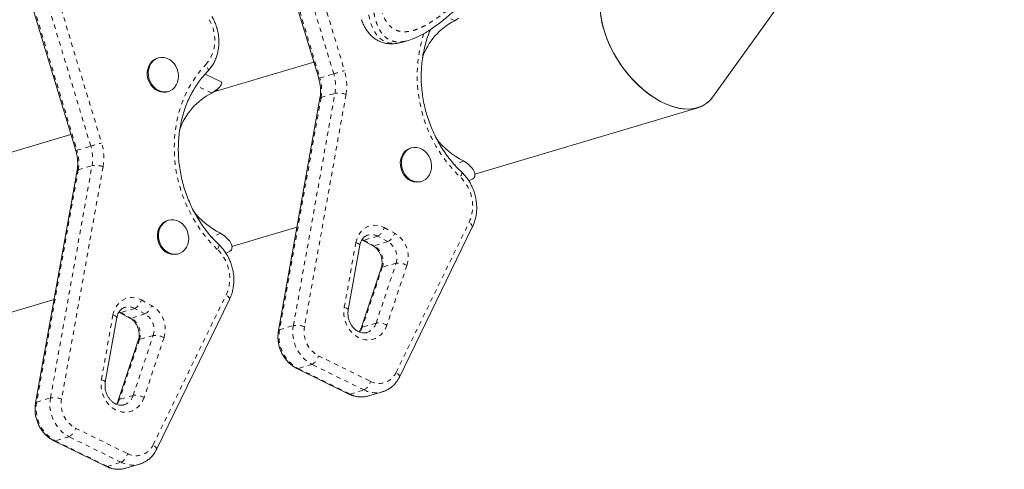
# Model space of a CAD drawing. Extents: x 2072 to 2343, y -1018 to -691.
# Drawn here: x 2177 to 2199, y -913 to -903 of the extents above; entities that cross this region are included whole.
import ezdxf

# ---------------------------------------------------------------- set-up
doc = ezdxf.new("R2010")
doc.units = 0
doc.header["$LTSCALE"] = 0.125
doc.header["$MEASUREMENT"] = 0
doc.linetypes.add('PHANTOM', pattern=[0.5, 0.25, -0.05, 0.05, -0.05, 0.05, -0.05])
doc.layers.add('CONTOUR', color=7, linetype='CONTINUOUS')

msp = doc.modelspace()

# ---------------------------------------------------------------- linework, layer by layer
at = {"layer": 'CONTOUR', "linetype": 'Continuous', "lineweight": 15}
for p, q in [((2192.692, -904.418), (2197.476, -897.727)), ((2182.075, -898.64), (2183.691, -903.994)), ((2176.53, -900.292), (2178.145, -905.646)), ((2186.884, -902.619), (2186.796, -902.68)), ((2180.03, -903.527), (2180.007, -903.534)), ((2183.579, -903.625), (2181.318, -904.298)), ((2181.463, -904.078), (2181.097, -903.899)), ((2180.235, -904.301), (2180.259, -904.294)), ((2181.338, -904.271), (2181.251, -904.332)), ((2183.72, -904.451), (2182.772, -909.756)), ((2187.254, -906.182), (2192.345, -904.665)), ((2178.034, -905.276), (2175.772, -905.95)), ((2185.808, -905.582), (2185.785, -905.589)), ((2186.997, -905.882), (2187.093, -905.95)), ((2178.174, -906.103), (2177.226, -911.408)), ((2186.013, -906.356), (2186.037, -906.349)), ((2187.115, -906.334), (2187.213, -906.287)), ((2180.263, -907.234), (2180.239, -907.241)), ((2181.709, -907.834), (2183.194, -907.391)), ((2185.532, -910.82), (2187.198, -907.397)), ((2181.451, -907.534), (2181.547, -907.602)), ((2184.69, -907.692), (2184.923, -907.817)), ((2181.569, -907.986), (2181.667, -907.939)), ((2184.365, -909.285), (2184.628, -907.809)), ((2180.467, -908.008), (2180.491, -908.001)), ((2185.117, -908.33), (2184.661, -909.698)), ((2176.163, -909.486), (2177.649, -909.043)), ((2179.987, -912.472), (2181.653, -909.049)), ((2178.819, -910.937), (2179.083, -909.461)), ((2179.144, -909.344), (2179.378, -909.469)), ((2179.571, -909.982), (2179.115, -911.35)), ((2183.193, -910.622), (2184.379, -911.206)), ((2184.827, -911.25), (2184.833, -911.248)), ((2184.833, -911.248), (2185.149, -911.154)), ((2185.149, -911.154), (2185.14, -911.157)), ((2177.647, -912.274), (2178.834, -912.857)), ((2179.288, -912.9), (2179.603, -912.806)), ((2179.603, -912.806), (2179.594, -912.808)), ((2179.282, -912.902), (2179.288, -912.9))]:
    msp.add_line(p, q, dxfattribs=at)
at = {"layer": 'CONTOUR', "linetype": 'PHANTOM', "lineweight": 0}
for p, q in [((2182.664, -898.463), (2184.28, -903.818)), ((2182.102, -898.632), (2183.718, -903.986)), ((2184.033, -903.893), (2182.417, -898.538)), ((2176.556, -900.284), (2178.172, -905.638)), ((2178.487, -905.544), (2176.872, -900.19)), ((2177.119, -900.115), (2178.734, -905.47)), ((2186.796, -902.68), (2186.621, -902.595)), ((2183.718, -903.986), (2184.033, -903.893)), ((2181.251, -904.332), (2180.897, -904.16)), ((2183.113, -909.642), (2184.061, -904.338)), ((2183.746, -904.432), (2184.061, -904.338)), ((2183.746, -904.432), (2182.798, -909.736)), ((2184.314, -904.362), (2183.366, -909.667)), ((2178.172, -905.638), (2178.487, -905.544)), ((2186.997, -905.882), (2186.797, -905.977)), ((2178.2, -906.084), (2177.252, -911.388)), ((2177.567, -911.294), (2178.515, -905.99)), ((2178.768, -906.014), (2177.82, -911.319)), ((2178.2, -906.084), (2178.515, -905.99)), ((2185.188, -907.405), (2185.422, -907.53)), ((2185.458, -910.71), (2187.124, -907.286)), ((2181.451, -907.534), (2181.252, -907.629)), ((2184.68, -907.675), (2184.721, -907.693)), ((2185.036, -907.6), (2184.721, -907.693)), ((2184.721, -907.693), (2184.954, -907.819)), ((2185.269, -907.725), (2184.954, -907.819)), ((2185.269, -907.725), (2185.036, -907.6)), ((2184.275, -909.224), (2184.538, -907.748)), ((2185.143, -908.31), (2184.687, -909.679)), ((2185.002, -909.585), (2185.458, -908.216)), ((2185.458, -908.216), (2185.143, -908.31)), ((2185.704, -908.267), (2185.248, -909.636)), ((2179.642, -909.057), (2179.876, -909.182)), ((2179.913, -912.362), (2181.579, -908.938)), ((2179.49, -909.251), (2179.175, -909.345)), ((2179.724, -909.377), (2179.49, -909.251)), ((2178.729, -910.876), (2178.993, -909.399)), ((2179.134, -909.327), (2179.175, -909.345)), ((2179.175, -909.345), (2179.409, -909.471)), ((2179.724, -909.377), (2179.409, -909.471)), ((2182.798, -909.736), (2183.113, -909.642)), ((2185.002, -909.585), (2184.687, -909.679)), ((2179.597, -909.962), (2179.141, -911.331)), ((2179.456, -911.237), (2179.912, -909.868)), ((2179.912, -909.868), (2179.597, -909.962)), ((2180.159, -909.919), (2179.703, -911.288)), ((2183.685, -910.332), (2184.872, -910.915)), ((2183.538, -910.529), (2183.223, -910.623)), ((2183.223, -910.623), (2184.41, -911.207)), ((2184.725, -911.113), (2183.538, -910.529)), ((2177.252, -911.388), (2177.567, -911.294)), ((2179.456, -911.237), (2179.141, -911.331)), ((2184.41, -911.207), (2184.725, -911.113)), ((2178.139, -911.984), (2179.326, -912.567)), ((2177.992, -912.181), (2177.677, -912.275)), ((2179.179, -912.765), (2177.992, -912.181)), ((2177.677, -912.275), (2178.864, -912.859)), ((2178.864, -912.859), (2179.179, -912.765))]:
    msp.add_line(p, q, dxfattribs=at)
at = {"layer": 'CONTOUR', "linetype": 'PHANTOM', "lineweight": 0, "flags": 128}
for points in [[(2185.555, -903.178), (2185.449, -903.196), (2185.32, -903.191), (2185.205, -903.158), (2185.103, -903.096), (2185.015, -903.005), (2184.942, -902.886), (2184.882, -902.739), (2184.836, -902.562), (2184.802, -902.356), (2184.788, -902.204), (2184.778, -902.039), (2184.775, -901.862), (2184.776, -901.673), (2184.787, -901.403), (2184.805, -901.112), (2184.833, -900.801), (2184.868, -900.467), (2184.91, -900.112), (2184.959, -899.737), (2185.041, -899.15), (2185.041, -899.15), (2185.041, -899.15)], [(2181.112, -903.681), (2181.177, -903.602), (2181.231, -903.512), (2181.273, -903.414), (2181.302, -903.308), (2181.317, -903.197), (2181.318, -903.084), (2181.305, -902.97), (2181.278, -902.858), (2181.238, -902.75), (2181.185, -902.648)], [(2181.376, -907.901), (2181.24, -907.763), (2181.111, -907.615), (2180.992, -907.458), (2180.882, -907.293), (2180.782, -907.119), (2180.693, -906.94), (2180.614, -906.754), (2180.547, -906.564), (2180.492, -906.37), (2180.449, -906.173), (2180.417, -905.974), (2180.399, -905.774), (2180.392, -905.575), (2180.399, -905.377), (2180.417, -905.181), (2180.449, -904.989), (2180.492, -904.8), (2180.547, -904.617), (2180.614, -904.441), (2180.693, -904.271), (2180.782, -904.109), (2180.882, -903.957), (2180.992, -903.814), (2181.112, -903.681)], [(2181.152, -903.839), (2181.159, -903.83), (2181.164, -903.812), (2181.165, -903.79), (2181.159, -903.765), (2181.148, -903.737), (2181.132, -903.709), (2181.112, -903.681)], [(2186.956, -906.141), (2186.96, -906.146), (2186.962, -906.159), (2186.959, -906.177), (2186.951, -906.198), (2186.939, -906.222), (2186.922, -906.249)], [(2184.538, -907.748), (2184.559, -907.666), (2184.592, -907.59), (2184.634, -907.521), (2184.687, -907.463), (2184.747, -907.415), (2184.814, -907.38), (2184.886, -907.357), (2184.962, -907.349), (2185.038, -907.354), (2185.114, -907.373), (2185.188, -907.405)], [(2187.198, -907.397), (2187.201, -907.383), (2187.198, -907.366), (2187.188, -907.347), (2187.172, -907.327), (2187.15, -907.307), (2187.124, -907.286)], [(2184.69, -907.692), (2184.703, -907.696), (2184.721, -907.693)], [(2181.41, -907.793), (2181.414, -907.798), (2181.416, -907.811), (2181.414, -907.828), (2181.406, -907.85), (2181.393, -907.874), (2181.376, -907.901)], [(2184.538, -907.748), (2184.568, -907.758), (2184.592, -907.77), (2184.611, -907.781), (2184.623, -907.793), (2184.628, -907.804), (2184.628, -907.809)], [(2184.923, -907.817), (2184.937, -907.821), (2184.954, -907.819)], [(2178.993, -909.399), (2179.014, -909.318), (2179.046, -909.241), (2179.089, -909.173), (2179.141, -909.115), (2179.202, -909.067), (2179.269, -909.032), (2179.341, -909.009), (2179.416, -909.001), (2179.493, -909.006), (2179.569, -909.025), (2179.642, -909.057)], [(2181.653, -909.049), (2181.656, -909.035), (2181.652, -909.018), (2181.642, -908.999), (2181.626, -908.979), (2181.605, -908.959), (2181.579, -908.938)], [(2185.248, -909.636), (2185.215, -909.715), (2185.171, -909.786), (2185.117, -909.847), (2185.054, -909.897), (2184.985, -909.935), (2184.91, -909.959), (2184.832, -909.968), (2184.752, -909.964), (2184.673, -909.945), (2184.596, -909.913), (2184.524, -909.867), (2184.458, -909.81), (2184.399, -909.743), (2184.35, -909.666), (2184.311, -909.583), (2184.284, -909.495), (2184.268, -909.404), (2184.265, -909.313), (2184.275, -909.224)], [(2184.365, -909.285), (2184.365, -909.28), (2184.359, -909.269), (2184.347, -909.258), (2184.328, -909.246), (2184.304, -909.235), (2184.275, -909.224)], [(2178.993, -909.399), (2179.022, -909.41), (2179.046, -909.422), (2179.065, -909.433), (2179.077, -909.445), (2179.083, -909.456), (2179.083, -909.461)], [(2179.144, -909.344), (2179.158, -909.348), (2179.175, -909.345)], [(2179.378, -909.469), (2179.391, -909.473), (2179.409, -909.471)], [(2184.687, -909.679), (2184.659, -909.742), (2184.626, -909.791)], [(2183.223, -910.623), (2183.206, -910.625), (2183.193, -910.622)], [(2185.532, -910.82), (2185.535, -910.806), (2185.532, -910.789), (2185.522, -910.77), (2185.506, -910.75), (2185.485, -910.73), (2185.458, -910.71)], [(2179.703, -911.288), (2179.669, -911.367), (2179.625, -911.438), (2179.571, -911.499), (2179.509, -911.549), (2179.439, -911.587), (2179.364, -911.61), (2179.286, -911.62), (2179.207, -911.616), (2179.128, -911.597), (2179.051, -911.565), (2178.979, -911.519), (2178.912, -911.462), (2178.854, -911.394), (2178.804, -911.318), (2178.766, -911.235), (2178.738, -911.147), (2178.723, -911.056), (2178.72, -910.965), (2178.729, -910.876)], [(2178.819, -910.937), (2178.819, -910.932), (2178.814, -910.921), (2178.801, -910.91), (2178.783, -910.898), (2178.758, -910.886), (2178.729, -910.876)], [(2184.41, -911.207), (2184.392, -911.209), (2184.379, -911.206)], [(2179.141, -911.331), (2179.113, -911.394), (2179.081, -911.443)], [(2177.677, -912.275), (2177.66, -912.277), (2177.647, -912.274)], [(2179.987, -912.472), (2179.99, -912.458), (2179.986, -912.441), (2179.976, -912.422), (2179.96, -912.402), (2179.939, -912.382), (2179.913, -912.362)], [(2178.864, -912.859), (2178.847, -912.861), (2178.834, -912.857)]]:
    msp.add_lwpolyline(points, dxfattribs=at)
at = {"layer": 'CONTOUR', "linetype": 'Continuous', "lineweight": 15, "flags": 128}
for points in [[(2180.235, -904.301), (2180.211, -904.307), (2180.146, -904.313), (2180.08, -904.305), (2180.016, -904.282), (2179.956, -904.247), (2179.901, -904.199), (2179.855, -904.141), (2179.818, -904.076), (2179.792, -904.004), (2179.778, -903.93), (2179.776, -903.855), (2179.787, -903.782), (2179.81, -903.714), (2179.844, -903.654), (2179.889, -903.603), (2179.941, -903.563), (2180, -903.536), (2180.007, -903.534)], [(2180.431, -903.719), (2180.462, -903.788), (2180.482, -903.861), (2180.49, -903.936), (2180.485, -904.01), (2180.468, -904.081), (2180.44, -904.145), (2180.4, -904.201), (2180.352, -904.247), (2180.296, -904.28), (2180.234, -904.3), (2180.169, -904.306), (2180.104, -904.298), (2180.04, -904.275), (2179.979, -904.24), (2179.925, -904.192), (2179.878, -904.134), (2179.842, -904.069), (2179.816, -903.997), (2179.802, -903.923), (2179.8, -903.848), (2179.811, -903.775), (2179.834, -903.707), (2179.868, -903.647), (2179.912, -903.596), (2179.965, -903.556), (2180.024, -903.529), (2180.087, -903.516), (2180.153, -903.518), (2180.218, -903.533), (2180.281, -903.562), (2180.338, -903.604), (2180.389, -903.657), (2180.431, -903.719)], [(2186.013, -906.356), (2185.988, -906.362), (2185.924, -906.368), (2185.858, -906.36), (2185.794, -906.337), (2185.733, -906.302), (2185.679, -906.254), (2185.632, -906.196), (2185.596, -906.131), (2185.57, -906.059), (2185.556, -905.985), (2185.554, -905.91), (2185.565, -905.837), (2185.588, -905.769), (2185.622, -905.709), (2185.666, -905.658), (2185.719, -905.618), (2185.778, -905.591), (2185.785, -905.589)], [(2186.208, -905.774), (2186.24, -905.843), (2186.26, -905.916), (2186.268, -905.991), (2186.263, -906.065), (2186.246, -906.136), (2186.217, -906.2), (2186.178, -906.256), (2186.13, -906.302), (2186.073, -906.335), (2186.012, -906.355), (2185.947, -906.361), (2185.882, -906.353), (2185.817, -906.33), (2185.757, -906.295), (2185.703, -906.247), (2185.656, -906.189), (2185.619, -906.124), (2185.593, -906.052), (2185.579, -905.978), (2185.578, -905.903), (2185.589, -905.83), (2185.612, -905.762), (2185.646, -905.702), (2185.69, -905.651), (2185.743, -905.611), (2185.802, -905.584), (2185.865, -905.571), (2185.931, -905.573), (2185.996, -905.588), (2186.058, -905.617), (2186.116, -905.659), (2186.167, -905.712), (2186.208, -905.774)], [(2180.467, -908.008), (2180.443, -908.014), (2180.378, -908.02), (2180.312, -908.011), (2180.248, -907.989), (2180.188, -907.954), (2180.133, -907.906), (2180.087, -907.848), (2180.05, -907.783), (2180.024, -907.711), (2180.01, -907.637), (2180.009, -907.562), (2180.02, -907.489), (2180.042, -907.421), (2180.077, -907.36), (2180.121, -907.31), (2180.173, -907.27), (2180.232, -907.243), (2180.239, -907.241)], [(2180.663, -907.426), (2180.694, -907.495), (2180.714, -907.568), (2180.722, -907.643), (2180.718, -907.717), (2180.701, -907.788), (2180.672, -907.852), (2180.633, -907.908), (2180.584, -907.954), (2180.528, -907.987), (2180.466, -908.007), (2180.402, -908.013), (2180.336, -908.004), (2180.272, -907.982), (2180.211, -907.946), (2180.157, -907.899), (2180.111, -907.841), (2180.074, -907.776), (2180.048, -907.704), (2180.034, -907.63), (2180.032, -907.555), (2180.043, -907.482), (2180.066, -907.414), (2180.1, -907.353), (2180.144, -907.302), (2180.197, -907.263), (2180.256, -907.236), (2180.319, -907.223), (2180.385, -907.224), (2180.45, -907.24), (2180.513, -907.269), (2180.57, -907.311), (2180.621, -907.364), (2180.663, -907.426)]]:
    msp.add_lwpolyline(points, dxfattribs=at)
at = {"layer": 'CONTOUR', "linetype": 'PHANTOM', "lineweight": 0}
for centre, radius, start, end in [((2283.402, -833.028), 108.66, 218.09894, 220.72211), ((2189.135, -903.944), 3.196, 162.2464, 226.1605), ((2165.408, -841.608), 65.009, 286.64773, 286.8752), ((2183.113, -904.174), 0.962, 350.1757, 16.9925), ((2183.156, -904.162), 1.175, 350.1755, 16.9929), ((2183.348, -902.775), 1.267, 285.7177, 286.9859), ((2182.797, -904.268), 0.962, 350.1755, 16.9927), ((2184.14, -904.848), 0.516, 70.2631, 98.8219), ((2183.748, -904.462), 0.03, 94.4212, 159.3828), ((2160, -843.714), 64.535, 286.64682, 286.87596), ((2177.61, -905.813), 1.175, 350.1755, 16.9926), ((2177.811, -904.458), 1.235, 285.6972, 286.9985), ((2177.252, -905.919), 0.962, 350.1755, 16.9927), ((2177.567, -905.826), 0.962, 350.1758, 16.9925), ((2178.202, -906.114), 0.03, 94.4131, 159.3909), ((2178.594, -906.499), 0.516, 70.2615, 98.8235), ((2186.293, -906.91), 0.913, 335.6653, 46.4473), ((2184.877, -907.319), 0.323, 299.4497, 344.5264), ((2184.893, -907.854), 0.291, 60.6971, 106.3586), ((2185.111, -907.444), 0.323, 299.4494, 344.5267), ((2185.058, -908.088), 0.42, 342.1449, 59.8182), ((2185.106, -908.074), 0.629, 342.1063, 59.8569), ((2180.747, -908.562), 0.913, 335.6653, 46.4473), ((2184.743, -908.182), 0.42, 342.1451, 59.8183), ((2185.147, -908.343), 0.0332, 98.018, 156.9242), ((2185.503, -908.618), 0.404, 60.1547, 96.4819), ((2179.332, -908.971), 0.323, 299.4511, 344.525), ((2179.348, -909.505), 0.291, 60.6962, 106.3582), ((2179.565, -909.096), 0.323, 299.4509, 344.5259), ((2179.56, -909.726), 0.629, 342.1065, 59.8567), ((2179.198, -909.833), 0.42, 342.1454, 59.8176), ((2179.513, -909.74), 0.42, 342.145, 59.8184), ((2182.8, -909.766), 0.0301, 94.4302, 159.3079), ((2183.619, -909.888), 0.835, 169.5543, 241.6957), ((2183.934, -909.794), 0.835, 169.5546, 241.6954), ((2183.192, -910.152), 0.516, 70.2617, 98.8234), ((2183.982, -909.78), 0.626, 169.5417, 241.7083), ((2184.691, -909.712), 0.0333, 98.1101, 156.1874), ((2184.691, -909.491), 0.324, 288.6949, 343.1881), ((2185.047, -909.986), 0.404, 60.1537, 96.4838), ((2179.602, -909.995), 0.0332, 97.9942, 156.9506), ((2179.958, -910.269), 0.404, 60.1545, 96.4829), ((2183.383, -910.261), 0.31, 299.9843, 346.7237), ((2185.067, -910.534), 0.429, 242.8341, 335.791), ((2184.57, -910.844), 0.31, 299.9864, 346.7227), ((2178.389, -911.446), 0.835, 169.5546, 241.6955), ((2177.646, -911.804), 0.516, 70.2631, 98.8219), ((2178.436, -911.432), 0.626, 169.5413, 241.7087), ((2179.146, -911.143), 0.324, 288.6961, 343.1876), ((2179.502, -911.638), 0.404, 60.1528, 96.4836), ((2184.674, -910.691), 0.579, 242.8695, 285.355), ((2184.989, -910.594), 0.582, 242.9827, 284.9812), ((2177.254, -911.418), 0.0301, 94.4317, 159.3131), ((2178.073, -911.54), 0.835, 169.5541, 241.6958), ((2179.146, -911.364), 0.0333, 98.1084, 156.1825), ((2177.837, -911.912), 0.31, 299.9852, 346.7239), ((2179.522, -912.186), 0.429, 242.8343, 335.7912), ((2179.024, -912.496), 0.31, 299.985, 346.7235), ((2179.128, -912.343), 0.579, 242.8714, 285.3531), ((2179.444, -912.246), 0.582, 242.9827, 284.9812)]:
    msp.add_arc(centre, radius, start, end, dxfattribs=at)
at = {"layer": 'CONTOUR', "linetype": 'Continuous', "lineweight": 15}
for centre, radius, start, end in [((2187.437, -903.983), 1.452, 116.2014, 161.4243), ((2181.892, -905.635), 1.452, 116.2016, 161.4241), ((2187.761, -904.317), 1.741, 216.9835, 243.9758), ((2182.215, -905.969), 1.741, 216.9823, 243.977)]:
    msp.add_arc(centre, radius, start, end, dxfattribs=at)
for start_param, end_param in [(0.20009, 3.341682), (0.20009, 2.15276), (2.15276, 3.341682)]:
    msp.add_ellipse((2191.486, -903.095), major_axis=(-1.053, 1.476), ratio=0.591588, start_param=start_param, end_param=end_param, dxfattribs=at)
at = {"layer": 'CONTOUR', "linetype": 'PHANTOM', "lineweight": 0}
for points, knots in [([(2185.157, -899.119), (2185.157, -899.119), (2185.157, -899.382), (2185.079, -899.53), (2185.037, -900.029), (2184.984, -900.425), (2184.946, -900.816), (2184.916, -901.175), (2184.898, -901.501), (2184.892, -901.793), (2184.898, -902.054), (2184.916, -902.289), (2184.947, -902.497), (2184.99, -902.677), (2185.047, -902.829), (2185.117, -902.954), (2185.201, -903.049), (2185.298, -903.117), (2185.409, -903.156), (2185.531, -903.169), (2185.622, -903.154), (2185.666, -903.147)], [0, 0, 0, 0, 0, 0.057296, 0.114608, 0.171893, 0.229999, 0.288129, 0.346234, 0.400844, 0.455454, 0.51042, 0.565385, 0.62, 0.674615, 0.729608, 0.784602, 0.839212, 0.893822, 0.948813, 1, 1, 1, 1]), ([(2188.662, -899.996), (2188.604, -900.083), (2188.488, -900.256), (2188.259, -900.586), (2187.976, -900.97), (2187.683, -901.34), (2187.433, -901.635), (2187.223, -901.867), (2187.038, -902.059), (2186.876, -902.216), (2186.735, -902.345), (2186.599, -902.461), (2186.447, -902.581), (2186.282, -902.696), (2186.109, -902.798), (2185.947, -902.872), (2185.798, -902.918), (2185.661, -902.935), (2185.538, -902.924), (2185.428, -902.886), (2185.331, -902.819), (2185.248, -902.723), (2185.187, -902.622), (2185.158, -902.541), (2185.148, -902.512)], [0, 0, 0, 0, 0.033735, 0.067486, 0.135037, 0.202586, 0.248151, 0.293731, 0.339295, 0.373012, 0.406729, 0.440551, 0.474373, 0.523966, 0.573559, 0.623498, 0.673437, 0.723028, 0.772619, 0.822556, 0.872494, 0.922092, 0.97169, 1, 1, 1, 1])]:
    msp.add_open_spline(points, degree=3, knots=knots, dxfattribs=at)
at = {"layer": 'CONTOUR', "linetype": 'Continuous', "lineweight": 15}
for points, knots in [([(2197.784, -900.023), (2197.881, -900.146), (2198.161, -900.503), (2198.633, -901.094), (2199.203, -901.796), (2199.783, -902.499), (2200.365, -903.192), (2200.757, -903.651), (2200.949, -903.875)], [0, 0, 0, 0, 0.09596, 0.278328, 0.460694, 0.643057, 0.825418, 1, 1, 1, 1]), ([(2185.825, -903.099), (2185.836, -903.095), (2185.886, -903.078), (2185.976, -903.036), (2186.097, -902.972), (2186.222, -902.896), (2186.351, -902.808), (2186.483, -902.709), (2186.618, -902.599), (2186.756, -902.478), (2186.897, -902.347), (2187.041, -902.204), (2187.189, -902.052), (2187.339, -901.889), (2187.493, -901.714), (2187.651, -901.528), (2187.81, -901.332), (2187.972, -901.126), (2188.134, -900.91), (2188.299, -900.684), (2188.468, -900.44), (2188.589, -900.264), (2188.658, -900.165), (2188.666, -900.154)], [0, 0, 0, 0, 0.015354, 0.066408, 0.118204, 0.1703, 0.222391, 0.274333, 0.326077, 0.377604, 0.428908, 0.479985, 0.530834, 0.581506, 0.632941, 0.684209, 0.735332, 0.786332, 0.837232, 0.888052, 0.938755, 0.993062, 1, 1, 1, 1]), ([(2181.152, -903.84), (2181.165, -903.825), (2181.202, -903.786), (2181.254, -903.714), (2181.307, -903.625), (2181.349, -903.528), (2181.381, -903.427), (2181.403, -903.32), (2181.413, -903.211), (2181.413, -903.1), (2181.401, -902.989), (2181.378, -902.879), (2181.344, -902.771), (2181.302, -902.671), (2181.267, -902.609), (2181.251, -902.58)], [0, 0, 0, 0, 0.046596, 0.12537, 0.204384, 0.283771, 0.363498, 0.443519, 0.523774, 0.604215, 0.684794, 0.765479, 0.846245, 0.927079, 1, 1, 1, 1]), ([(2184.671, -902.661), (2184.672, -902.665), (2184.687, -902.708), (2184.721, -902.782), (2184.773, -902.878), (2184.832, -902.96), (2184.897, -903.031), (2184.97, -903.091), (2185.048, -903.137), (2185.13, -903.172), (2185.216, -903.194), (2185.305, -903.205), (2185.399, -903.205), (2185.478, -903.197), (2185.527, -903.185), (2185.542, -903.182)], [0, 0, 0, 0, 0.00887, 0.109136, 0.207025, 0.291683, 0.381428, 0.466896, 0.548981, 0.629185, 0.709009, 0.789854, 0.873376, 0.960406, 1, 1, 1, 1]), ([(2186.956, -906.141), (2186.935, -906.12), (2186.872, -906.06), (2186.774, -905.954), (2186.663, -905.819), (2186.559, -905.676), (2186.464, -905.526), (2186.377, -905.37), (2186.299, -905.209), (2186.231, -905.042), (2186.172, -904.872), (2186.123, -904.699), (2186.084, -904.523), (2186.055, -904.345), (2186.037, -904.167), (2186.029, -903.99), (2186.032, -903.813), (2186.046, -903.638), (2186.07, -903.466), (2186.104, -903.297), (2186.149, -903.133), (2186.195, -902.993), (2186.23, -902.911), (2186.244, -902.88)], [0, 0, 0, 0, 0.02552, 0.07526, 0.124994, 0.174708, 0.224409, 0.274097, 0.323777, 0.373449, 0.423115, 0.472778, 0.522436, 0.572092, 0.621745, 0.671398, 0.721052, 0.770709, 0.820374, 0.870049, 0.91974, 0.969455, 1, 1, 1, 1]), ([(2185.627, -903.16), (2185.615, -903.164), (2185.59, -903.174), (2185.567, -903.177), (2185.555, -903.178)], [0, 0, 0, 0, 0.476407, 1, 1, 1, 1]), ([(2185.626, -903.163), (2185.645, -903.157), (2185.684, -903.145), (2185.724, -903.134), (2185.743, -903.128)], [0, 0, 0, 0, 0.500001, 1, 1, 1, 1]), ([(2185.666, -903.147), (2185.669, -903.146), (2185.714, -903.141), (2185.765, -903.122), (2185.812, -903.104)], [0, 0, 0, 0, 0.0714847, 1, 1, 1, 1]), ([(2181.41, -907.793), (2181.389, -907.772), (2181.327, -907.712), (2181.228, -907.606), (2181.117, -907.471), (2181.014, -907.328), (2180.918, -907.178), (2180.831, -907.022), (2180.754, -906.861), (2180.685, -906.694), (2180.626, -906.524), (2180.577, -906.35), (2180.538, -906.175), (2180.51, -905.997), (2180.491, -905.819), (2180.484, -905.642), (2180.487, -905.465), (2180.5, -905.29), (2180.524, -905.118), (2180.559, -904.949), (2180.603, -904.784), (2180.657, -904.625), (2180.721, -904.471), (2180.795, -904.324), (2180.877, -904.184), (2180.968, -904.052), (2181.06, -903.937), (2181.124, -903.869), (2181.152, -903.84)], [0, 0, 0, 0, 0.020292, 0.059842, 0.099387, 0.138916, 0.178434, 0.217944, 0.257445, 0.296942, 0.336433, 0.375921, 0.415406, 0.454889, 0.49437, 0.53385, 0.573332, 0.612816, 0.652307, 0.691805, 0.731316, 0.770846, 0.810399, 0.849983, 0.889605, 0.929273, 0.968994, 1, 1, 1, 1]), ([(2181.463, -904.078), (2181.465, -904.079), (2181.474, -904.083), (2181.479, -904.098), (2181.473, -904.127), (2181.454, -904.162), (2181.417, -904.21), (2181.37, -904.247), (2181.338, -904.271)], [0, 0, 0, 0, 0.047008, 0.224015, 0.400084, 0.555288, 0.706564, 1, 1, 1, 1]), ([(2183.691, -903.994), (2183.695, -904.01), (2183.709, -904.059), (2183.725, -904.142), (2183.735, -904.242), (2183.734, -904.34), (2183.727, -904.409), (2183.721, -904.445), (2183.72, -904.451)], [0, 0, 0, 0, 0.107207, 0.323227, 0.539244, 0.755194, 0.960466, 1, 1, 1, 1]), ([(2181.364, -904.284), (2181.364, -904.284), (2181.368, -904.277), (2181.377, -904.26), (2181.385, -904.246), (2181.38, -904.249), (2181.379, -904.249)], [0, 0, 0, 0, 0.004241, 0.24183, 0.842676, 1, 1, 1, 1]), ([(2178.145, -905.646), (2178.15, -905.662), (2178.164, -905.711), (2178.18, -905.794), (2178.189, -905.894), (2178.189, -905.992), (2178.181, -906.061), (2178.175, -906.097), (2178.174, -906.103)], [0, 0, 0, 0, 0.10721, 0.32323, 0.53924, 0.75519, 0.960461, 1, 1, 1, 1]), ([(2187.198, -907.397), (2187.207, -907.378), (2187.23, -907.328), (2187.26, -907.241), (2187.284, -907.136), (2187.298, -907.027), (2187.3, -906.916), (2187.291, -906.805), (2187.271, -906.695), (2187.241, -906.587), (2187.199, -906.482), (2187.148, -906.382), (2187.087, -906.289), (2187.023, -906.208), (2186.976, -906.161), (2186.956, -906.141)], [0, 0, 0, 0, 0.046265, 0.126314, 0.206544, 0.287029, 0.367709, 0.44854, 0.529486, 0.61052, 0.691623, 0.772776, 0.853958, 0.935139, 1, 1, 1, 1]), ([(2187.093, -905.95), (2187.129, -905.982), (2187.176, -906.024), (2187.215, -906.079), (2187.233, -906.11), (2187.25, -906.149), (2187.26, -906.195), (2187.254, -906.241), (2187.237, -906.274), (2187.215, -906.284), (2187.207, -906.287)], [0, 0, 0, 0, 0.248346, 0.326521, 0.402537, 0.476568, 0.618649, 0.762653, 0.909348, 1, 1, 1, 1]), ([(2181.547, -907.602), (2181.583, -907.634), (2181.631, -907.676), (2181.67, -907.731), (2181.688, -907.762), (2181.705, -907.801), (2181.714, -907.847), (2181.709, -907.893), (2181.691, -907.926), (2181.669, -907.935), (2181.661, -907.939)], [0, 0, 0, 0, 0.248348, 0.326523, 0.402538, 0.476569, 0.61865, 0.762654, 0.909349, 1, 1, 1, 1]), ([(2184.628, -907.809), (2184.63, -907.799), (2184.636, -907.77), (2184.652, -907.724), (2184.679, -907.675), (2184.712, -907.633), (2184.751, -907.602), (2184.784, -907.582), (2184.806, -907.577), (2184.812, -907.575)], [0, 0, 0, 0, 0.076663, 0.241614, 0.407601, 0.576503, 0.750487, 0.932086, 1, 1, 1, 1]), ([(2184.675, -907.685), (2184.677, -907.686), (2184.681, -907.687), (2184.686, -907.69), (2184.69, -907.692)], [0, 0, 0, 0, 0.283453, 1, 1, 1, 1]), ([(2181.653, -909.049), (2181.661, -909.03), (2181.685, -908.98), (2181.714, -908.893), (2181.739, -908.788), (2181.752, -908.679), (2181.754, -908.568), (2181.746, -908.457), (2181.726, -908.347), (2181.695, -908.238), (2181.654, -908.134), (2181.603, -908.034), (2181.542, -907.94), (2181.477, -907.859), (2181.431, -907.813), (2181.41, -907.793)], [0, 0, 0, 0, 0.046266, 0.126313, 0.206545, 0.287028, 0.367708, 0.448541, 0.529485, 0.610519, 0.691622, 0.772775, 0.853957, 0.935137, 1, 1, 1, 1]), ([(2184.923, -907.817), (2184.931, -907.822), (2184.955, -907.835), (2184.994, -907.865), (2185.037, -907.912), (2185.074, -907.966), (2185.104, -908.026), (2185.125, -908.09), (2185.136, -908.156), (2185.138, -908.221), (2185.131, -908.28), (2185.121, -908.315), (2185.117, -908.33)], [0, 0, 0, 0, 0.049562, 0.159961, 0.26918, 0.377352, 0.484961, 0.592244, 0.699297, 0.806182, 0.91301, 1, 1, 1, 1]), ([(2179.083, -909.461), (2179.085, -909.451), (2179.091, -909.422), (2179.107, -909.376), (2179.133, -909.327), (2179.167, -909.285), (2179.205, -909.253), (2179.239, -909.234), (2179.26, -909.229), (2179.266, -909.227)], [0, 0, 0, 0, 0.076664, 0.241613, 0.407603, 0.576505, 0.750487, 0.932087, 1, 1, 1, 1]), ([(2184.794, -909.797), (2184.787, -909.8), (2184.762, -909.808), (2184.718, -909.811), (2184.661, -909.804), (2184.605, -909.785), (2184.551, -909.754), (2184.502, -909.714), (2184.458, -909.665), (2184.42, -909.608), (2184.391, -909.545), (2184.37, -909.479), (2184.358, -909.411), (2184.356, -909.345), (2184.362, -909.304), (2184.365, -909.285)], [0, 0, 0, 0, 0.0388753, 0.1293287, 0.2179874, 0.3029045, 0.3846524, 0.4643681, 0.5429234, 0.6208498, 0.698431, 0.7758029, 0.8530273, 0.93014, 1, 1, 1, 1]), ([(2179.13, -909.337), (2179.131, -909.337), (2179.136, -909.339), (2179.141, -909.342), (2179.144, -909.344)], [0, 0, 0, 0, 0.283435, 1, 1, 1, 1]), ([(2179.378, -909.469), (2179.385, -909.473), (2179.409, -909.487), (2179.448, -909.517), (2179.492, -909.564), (2179.529, -909.618), (2179.558, -909.678), (2179.579, -909.742), (2179.591, -909.807), (2179.592, -909.873), (2179.586, -909.932), (2179.576, -909.966), (2179.571, -909.982)], [0, 0, 0, 0, 0.049562, 0.159962, 0.269179, 0.377351, 0.484962, 0.592242, 0.699298, 0.806183, 0.913011, 1, 1, 1, 1]), ([(2184.661, -909.698), (2184.658, -909.707), (2184.647, -909.735), (2184.633, -909.766), (2184.619, -909.783), (2184.616, -909.787)], [0, 0, 0, 0, 0.272442, 0.863469, 1, 1, 1, 1]), ([(2182.772, -909.756), (2182.769, -909.774), (2182.761, -909.824), (2182.758, -909.906), (2182.764, -910.003), (2182.782, -910.099), (2182.811, -910.192), (2182.851, -910.281), (2182.9, -910.365), (2182.959, -910.442), (2183.026, -910.51), (2183.098, -910.568), (2183.155, -910.603), (2183.187, -910.619), (2183.193, -910.622)], [0, 0, 0, 0, 0.054337, 0.146904, 0.239669, 0.332673, 0.425863, 0.519197, 0.61263, 0.706111, 0.799559, 0.892862, 0.979885, 1, 1, 1, 1]), ([(2185.139, -911.155), (2185.151, -911.152), (2185.191, -911.142), (2185.255, -911.112), (2185.329, -911.068), (2185.396, -911.012), (2185.455, -910.947), (2185.5, -910.882), (2185.523, -910.838), (2185.532, -910.82)], [0, 0, 0, 0, 0.072954, 0.236112, 0.399056, 0.562224, 0.726025, 0.890752, 1, 1, 1, 1]), ([(2179.249, -911.449), (2179.241, -911.452), (2179.217, -911.46), (2179.172, -911.463), (2179.116, -911.456), (2179.06, -911.437), (2179.006, -911.406), (2178.956, -911.366), (2178.912, -911.317), (2178.875, -911.26), (2178.845, -911.197), (2178.824, -911.131), (2178.813, -911.063), (2178.811, -910.997), (2178.816, -910.956), (2178.819, -910.937)], [0, 0, 0, 0, 0.038875, 0.129328, 0.217987, 0.302902, 0.384651, 0.464369, 0.542924, 0.62085, 0.698431, 0.775803, 0.853027, 0.930137, 1, 1, 1, 1]), ([(2184.379, -911.206), (2184.396, -911.213), (2184.44, -911.234), (2184.515, -911.257), (2184.603, -911.272), (2184.691, -911.274), (2184.766, -911.266), (2184.81, -911.253), (2184.826, -911.248)], [0, 0, 0, 0, 0.117451, 0.31205, 0.505725, 0.697878, 0.888625, 1, 1, 1, 1]), ([(2177.226, -911.408), (2177.223, -911.426), (2177.216, -911.475), (2177.212, -911.558), (2177.219, -911.655), (2177.237, -911.75), (2177.266, -911.844), (2177.305, -911.933), (2177.355, -912.017), (2177.413, -912.094), (2177.48, -912.162), (2177.552, -912.22), (2177.609, -912.255), (2177.641, -912.271), (2177.647, -912.274)], [0, 0, 0, 0, 0.054337, 0.146906, 0.239668, 0.332672, 0.425862, 0.519198, 0.612631, 0.706111, 0.79956, 0.892862, 0.979885, 1, 1, 1, 1]), ([(2179.115, -911.35), (2179.112, -911.359), (2179.102, -911.387), (2179.087, -911.418), (2179.074, -911.435), (2179.071, -911.439)], [0, 0, 0, 0, 0.272423, 0.863459, 1, 1, 1, 1]), ([(2179.593, -912.807), (2179.606, -912.804), (2179.646, -912.794), (2179.71, -912.764), (2179.784, -912.719), (2179.85, -912.664), (2179.91, -912.599), (2179.955, -912.534), (2179.978, -912.489), (2179.987, -912.472)], [0, 0, 0, 0, 0.0729543, 0.236113, 0.3990556, 0.5622244, 0.7260252, 0.8907527, 1, 1, 1, 1]), ([(2178.834, -912.857), (2178.85, -912.865), (2178.895, -912.886), (2178.97, -912.909), (2179.058, -912.924), (2179.145, -912.926), (2179.221, -912.918), (2179.265, -912.905), (2179.281, -912.9)], [0, 0, 0, 0, 0.1174529, 0.3120503, 0.5057257, 0.6978779, 0.8886246, 1, 1, 1, 1])]:
    msp.add_open_spline(points, degree=3, knots=knots, dxfattribs=at)

doc.saveas('drawing.dxf')
